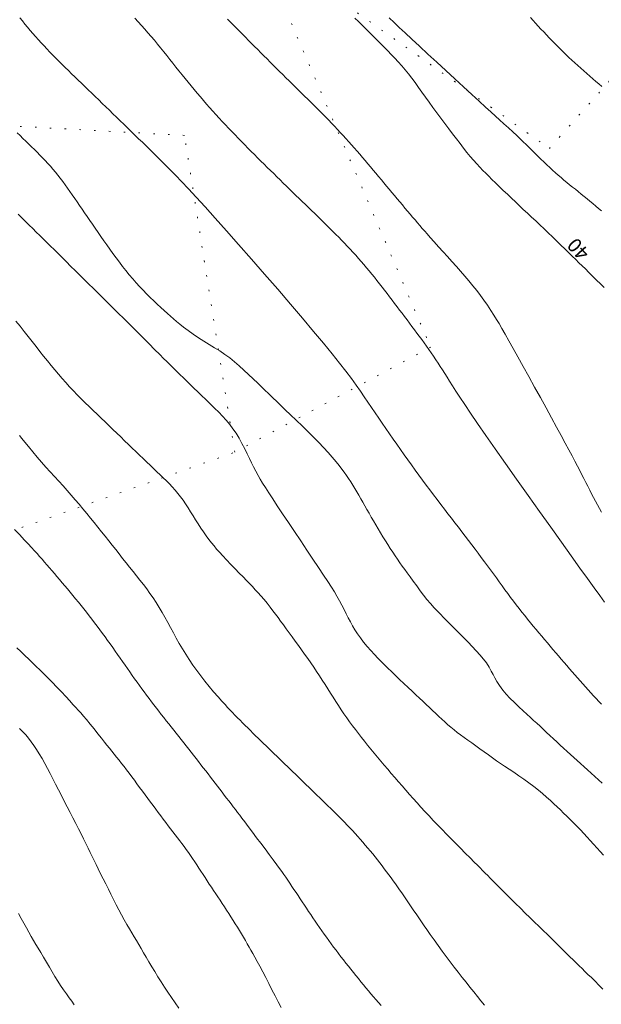
# Model space of a CAD drawing. Extents: x 281355 to 282605, y 1913871 to 1914681.
# Drawn here: x 282217 to 282259, y 1914179 to 1914248 of the extents above; entities that cross this region are included whole.
import ezdxf

# ---------------------------------------------------------------- set-up
doc = ezdxf.new("R2010")
doc.units = 0
doc.header["$MEASUREMENT"] = 0
doc.linetypes.add('DOT2', pattern=[3.175, 0, -3.175])
for name, color, linetype in [('1TODAS1K', 7, 'Continuous'), ('CERCA', 1, 'Continuous'), ('CURVA INTERMEDIA', 17, 'Continuous'), ('CURVA MAESTRA', 17, 'Continuous')]:
    doc.layers.add(name, color=color, linetype=linetype)
doc.styles.add('WMF-Times New Roman0', font='TIMES.TTF')

msp = doc.modelspace()

# ---------------------------------------------------------------- linework, layer by layer
at = {"layer": 'CERCA', "color": 1, "linetype": 'DOT2', "lineweight": 20, "ltscale": 0.3, "elevation": 100.004}
for points in [[(282237.979, 1914251.389), (282255.054, 1914239.341), (282282.205, 1914269.801)], [(282236.319, 1914249.176), (282246.62, 1914225.219), (282232.714, 1914217.758)], [(282232.714, 1914217.758), (282229.13, 1914240.266), (282195.094, 1914242.121)], [(282196.748, 1914205.066), (282232.714, 1914217.758)]]:
    msp.add_lwpolyline(points, dxfattribs=at)
at = {"layer": 'CURVA INTERMEDIA', "color": 17, "linetype": 'Continuous', "lineweight": 9}
for points, elevation in [([(282258.745, 1914199.856), (282258.559, 1914200.058), (282258.373, 1914200.261), (282258.187, 1914200.466), (282258.001, 1914200.673), (282257.814, 1914200.881), (282257.627, 1914201.091), (282257.439, 1914201.302), (282257.251, 1914201.515), (282257.061, 1914201.73), (282256.871, 1914201.947), (282256.68, 1914202.166), (282256.487, 1914202.387), (282256.293, 1914202.61), (282256.098, 1914202.835), (282255.902, 1914203.061), (282255.705, 1914203.289), (282255.507, 1914203.519), (282255.308, 1914203.75), (282255.109, 1914203.982), (282254.908, 1914204.216), (282254.707, 1914204.451), (282254.506, 1914204.688), (282254.305, 1914204.927), (282254.103, 1914205.167), (282253.902, 1914205.41), (282253.701, 1914205.655), (282253.501, 1914205.903), (282253.3, 1914206.153), (282253.101, 1914206.407), (282252.901, 1914206.664), (282252.701, 1914206.924), (282252.502, 1914207.187), (282252.302, 1914207.453), (282252.101, 1914207.722), (282251.9, 1914207.995), (282251.698, 1914208.27), (282251.494, 1914208.549), (282251.288, 1914208.83), (282251.079, 1914209.115), (282250.868, 1914209.403), (282250.655, 1914209.693), (282250.439, 1914209.986), (282250.22, 1914210.282), (282249.998, 1914210.581), (282249.772, 1914210.881), (282249.543, 1914211.185), (282249.31, 1914211.492), (282249.074, 1914211.801), (282248.835, 1914212.114), (282248.593, 1914212.429), (282248.348, 1914212.748), (282248.099, 1914213.07), (282247.849, 1914213.396), (282247.596, 1914213.726), (282247.341, 1914214.059), (282247.084, 1914214.396), (282246.826, 1914214.736), (282246.566, 1914215.08), (282246.306, 1914215.428), (282246.045, 1914215.78), (282245.783, 1914216.135), (282245.521, 1914216.493), (282245.259, 1914216.855), (282244.997, 1914217.22), (282244.736, 1914217.587), (282244.475, 1914217.956), (282244.216, 1914218.327), (282243.957, 1914218.7), (282243.699, 1914219.073), (282243.442, 1914219.446), (282243.187, 1914219.818), (282242.934, 1914220.191), (282242.681, 1914220.563), (282242.428, 1914220.936), (282242.171, 1914221.314), (282241.907, 1914221.699), (282241.629, 1914222.099), (282241.327, 1914222.524), (282240.988, 1914222.989), (282240.597, 1914223.507), (282240.144, 1914224.092), (282239.616, 1914224.756), (282239.006, 1914225.506), (282238.309, 1914226.347), (282237.525, 1914227.278), (282236.67, 1914228.281), (282235.764, 1914229.334), (282234.83, 1914230.409), (282233.895, 1914231.479), (282232.982, 1914232.515), (282232.115, 1914233.492), (282231.315, 1914234.386), (282230.598, 1914235.179), (282229.965, 1914235.872), (282229.413, 1914236.47), (282228.932, 1914236.981), (282228.514, 1914237.418), (282228.147, 1914237.795), (282227.818, 1914238.128), (282227.516, 1914238.43), (282227.229, 1914238.714), (282226.952, 1914238.986), (282226.681, 1914239.251), (282226.414, 1914239.512), (282226.148, 1914239.772), (282225.883, 1914240.03), (282225.62, 1914240.288), (282225.356, 1914240.544), (282225.094, 1914240.799), (282224.833, 1914241.053), (282224.573, 1914241.305), (282224.314, 1914241.556), (282224.057, 1914241.805), (282223.801, 1914242.052), (282223.547, 1914242.297), (282223.295, 1914242.541), (282223.045, 1914242.783), (282222.797, 1914243.023), (282222.552, 1914243.261), (282222.308, 1914243.497), (282222.067, 1914243.731), (282221.827, 1914243.963), (282221.59, 1914244.192), (282221.356, 1914244.42), (282221.123, 1914244.645), (282220.894, 1914244.869), (282220.666, 1914245.091), (282220.442, 1914245.311), (282220.22, 1914245.531), (282220.002, 1914245.75), (282219.787, 1914245.967), (282219.574, 1914246.185), (282219.366, 1914246.403), (282219.161, 1914246.621), (282218.959, 1914246.84), (282218.76, 1914247.059), (282218.564, 1914247.278), (282218.371, 1914247.499), (282218.18, 1914247.72), (282217.993, 1914247.943), (282217.807, 1914248.166), (282217.624, 1914248.391), (282217.443, 1914248.617)], 37.006), ([(282225.62, 1914248.584), (282225.854, 1914248.33), (282226.087, 1914248.072), (282226.317, 1914247.812), (282226.546, 1914247.549), (282226.772, 1914247.284), (282226.997, 1914247.017), (282227.22, 1914246.748), (282227.441, 1914246.477), (282227.661, 1914246.205), (282227.879, 1914245.933), (282228.097, 1914245.66), (282228.314, 1914245.387), (282228.53, 1914245.116), (282228.746, 1914244.845), (282228.961, 1914244.576), (282229.177, 1914244.308), (282229.393, 1914244.042), (282229.609, 1914243.779), (282229.827, 1914243.517), (282230.044, 1914243.257), (282230.263, 1914243), (282230.483, 1914242.746), (282230.703, 1914242.493), (282230.925, 1914242.242), (282231.147, 1914241.993), (282231.371, 1914241.746), (282231.595, 1914241.5), (282231.821, 1914241.256), (282232.047, 1914241.013), (282232.274, 1914240.772), (282232.502, 1914240.532), (282232.73, 1914240.293), (282232.959, 1914240.056), (282233.188, 1914239.821), (282233.417, 1914239.587), (282233.646, 1914239.355), (282233.874, 1914239.125), (282234.103, 1914238.896), (282234.332, 1914238.669), (282234.561, 1914238.443), (282234.789, 1914238.218), (282235.017, 1914237.994), (282235.244, 1914237.77), (282235.472, 1914237.547), (282235.699, 1914237.324), (282235.927, 1914237.101), (282236.153, 1914236.879), (282236.38, 1914236.658), (282236.605, 1914236.437), (282236.83, 1914236.217), (282237.055, 1914235.997), (282237.279, 1914235.779), (282237.501, 1914235.562), (282237.723, 1914235.347), (282237.945, 1914235.132), (282238.165, 1914234.919), (282238.384, 1914234.707), (282238.602, 1914234.495), (282238.819, 1914234.285), (282239.034, 1914234.075), (282239.248, 1914233.865), (282239.46, 1914233.656), (282239.671, 1914233.446), (282239.881, 1914233.237), (282240.089, 1914233.027), (282240.295, 1914232.817), (282240.5, 1914232.605), (282240.703, 1914232.393), (282240.904, 1914232.179), (282241.104, 1914231.964), (282241.301, 1914231.748), (282241.497, 1914231.53), (282241.691, 1914231.31), (282241.882, 1914231.089), (282242.072, 1914230.866), (282242.259, 1914230.641), (282242.444, 1914230.415), (282242.628, 1914230.187), (282242.81, 1914229.957), (282242.991, 1914229.726), (282243.171, 1914229.495), (282243.349, 1914229.263), (282243.527, 1914229.03), (282243.704, 1914228.797), (282243.881, 1914228.563), (282244.058, 1914228.329), (282244.235, 1914228.096), (282244.412, 1914227.862), (282244.588, 1914227.629), (282244.765, 1914227.395), (282244.941, 1914227.162), (282245.117, 1914226.928), (282245.292, 1914226.695), (282245.468, 1914226.461), (282245.642, 1914226.227), (282245.815, 1914225.993), (282245.988, 1914225.758), (282246.159, 1914225.523), (282246.329, 1914225.286), (282246.497, 1914225.049), (282246.663, 1914224.811), (282246.827, 1914224.573), (282246.99, 1914224.333), (282247.149, 1914224.093), (282247.307, 1914223.851), (282247.464, 1914223.605), (282247.625, 1914223.351), (282247.791, 1914223.085), (282247.969, 1914222.799), (282248.171, 1914222.478), (282248.408, 1914222.106), (282248.693, 1914221.668), (282249.039, 1914221.145), (282249.456, 1914220.525), (282249.953, 1914219.797), (282250.535, 1914218.955), (282251.201, 1914218.001), (282251.936, 1914216.954), (282252.723, 1914215.842), (282253.537, 1914214.695), (282254.356, 1914213.546), (282255.155, 1914212.427), (282255.913, 1914211.369), (282256.608, 1914210.398), (282257.227, 1914209.537), (282257.768, 1914208.785), (282258.234, 1914208.138), (282258.632, 1914207.587), (282258.973, 1914207.118)], 38.006), ([(282235.223, 1914245.471), (282235, 1914245.694), (282234.779, 1914245.915), (282234.558, 1914246.136), (282234.339, 1914246.356), (282234.12, 1914246.576), (282233.902, 1914246.795), (282233.686, 1914247.014), (282233.471, 1914247.231), (282233.257, 1914247.449), (282233.044, 1914247.665), (282232.832, 1914247.88), (282232.621, 1914248.095), (282232.41, 1914248.308), (282232.201, 1914248.52)], 39.006), ([(282243.684, 1914248.611), (282244.028, 1914248.277), (282244.387, 1914247.936), (282244.802, 1914247.545), (282245.282, 1914247.097), (282245.826, 1914246.591), (282246.421, 1914246.04), (282247.052, 1914245.458), (282247.699, 1914244.863), (282248.343, 1914244.271), (282248.964, 1914243.702), (282249.543, 1914243.171), (282250.064, 1914242.694), (282250.516, 1914242.281), (282250.898, 1914241.934), (282251.22, 1914241.642), (282251.518, 1914241.371), (282251.828, 1914241.09), (282252.143, 1914240.802), (282252.451, 1914240.518), (282252.732, 1914240.255), (282252.977, 1914240.023), (282253.195, 1914239.813), (282253.402, 1914239.611), (282253.606, 1914239.41), (282253.813, 1914239.206), (282254.023, 1914238.998), (282254.235, 1914238.79), (282254.448, 1914238.583), (282254.66, 1914238.379), (282254.87, 1914238.18), (282255.078, 1914237.985), (282255.283, 1914237.797), (282255.485, 1914237.614), (282255.685, 1914237.437), (282255.884, 1914237.265), (282256.084, 1914237.096), (282256.285, 1914236.929), (282256.488, 1914236.763), (282256.693, 1914236.598), (282256.899, 1914236.434), (282257.106, 1914236.268), (282257.313, 1914236.101), (282257.519, 1914235.932), (282257.726, 1914235.761), (282257.931, 1914235.589), (282258.137, 1914235.416), (282258.342, 1914235.244), (282258.548, 1914235.075), (282258.754, 1914234.908)], 41.007), ([(282258.787, 1914243.731), (282258.571, 1914243.916), (282258.355, 1914244.102), (282258.14, 1914244.287), (282257.924, 1914244.473), (282257.71, 1914244.659), (282257.496, 1914244.846), (282257.284, 1914245.034), (282257.072, 1914245.223), (282256.862, 1914245.414), (282256.653, 1914245.606), (282256.445, 1914245.8), (282256.239, 1914245.995), (282256.035, 1914246.193), (282255.833, 1914246.392), (282255.632, 1914246.593), (282255.432, 1914246.795), (282255.234, 1914246.998), (282255.037, 1914247.202), (282254.842, 1914247.407), (282254.649, 1914247.612), (282254.457, 1914247.817), (282254.266, 1914248.023), (282254.077, 1914248.228), (282253.89, 1914248.433), (282253.705, 1914248.636)], 42.007), ([(282258.754, 1914213.5), (282258.61, 1914213.761), (282258.468, 1914214.022), (282258.328, 1914214.284), (282258.189, 1914214.547), (282258.052, 1914214.81), (282257.915, 1914215.075), (282257.779, 1914215.341), (282257.641, 1914215.61), (282257.502, 1914215.884), (282257.358, 1914216.166), (282257.207, 1914216.46), (282257.045, 1914216.774), (282256.866, 1914217.117), (282256.666, 1914217.497), (282256.44, 1914217.924), (282256.183, 1914218.404), (282255.893, 1914218.942), (282255.567, 1914219.541), (282255.208, 1914220.199), (282254.821, 1914220.905), (282254.416, 1914221.643), (282254.003, 1914222.392), (282253.592, 1914223.135), (282253.194, 1914223.852), (282252.819, 1914224.525), (282252.476, 1914225.137), (282252.171, 1914225.679), (282251.904, 1914226.149), (282251.674, 1914226.552), (282251.475, 1914226.894), (282251.299, 1914227.192), (282251.114, 1914227.492), (282250.894, 1914227.835), (282250.653, 1914228.199), (282250.409, 1914228.552), (282250.158, 1914228.896), (282249.897, 1914229.239), (282249.625, 1914229.582), (282249.342, 1914229.925), (282249.051, 1914230.268), (282248.751, 1914230.612), (282248.445, 1914230.956), (282248.133, 1914231.302), (282247.818, 1914231.651), (282247.5, 1914232.002), (282247.179, 1914232.357), (282246.862, 1914232.711), (282246.584, 1914233.024), (282246.371, 1914233.264), (282246.197, 1914233.463), (282246.028, 1914233.658), (282245.857, 1914233.855), (282245.685, 1914234.056), (282245.511, 1914234.26), (282245.335, 1914234.467), (282245.158, 1914234.678), (282244.979, 1914234.89), (282244.798, 1914235.106), (282244.615, 1914235.323), (282244.431, 1914235.543), (282244.246, 1914235.765), (282244.06, 1914235.988), (282243.873, 1914236.213), (282243.685, 1914236.438), (282243.496, 1914236.665), (282243.307, 1914236.891), (282243.118, 1914237.118), (282242.928, 1914237.345), (282242.738, 1914237.572), (282242.548, 1914237.799), (282242.357, 1914238.025), (282242.165, 1914238.252), (282241.973, 1914238.477), (282241.78, 1914238.703), (282241.586, 1914238.927), (282241.391, 1914239.151), (282241.196, 1914239.374), (282240.999, 1914239.596), (282240.801, 1914239.817), (282240.602, 1914240.037), (282240.402, 1914240.257), (282240.201, 1914240.475), (282239.999, 1914240.693), (282239.795, 1914240.91), (282239.59, 1914241.125), (282239.383, 1914241.341), (282239.175, 1914241.555), (282238.965, 1914241.77), (282238.753, 1914241.983), (282238.54, 1914242.197), (282238.325, 1914242.411), (282238.109, 1914242.624), (282237.891, 1914242.839), (282237.672, 1914243.054), (282237.452, 1914243.269), (282237.231, 1914243.486), (282237.008, 1914243.703), (282236.786, 1914243.921), (282236.562, 1914244.141), (282236.339, 1914244.361), (282236.115, 1914244.583), (282235.891, 1914244.804), (282235.668, 1914245.027), (282235.445, 1914245.249), (282235.223, 1914245.471)], 39.006), ([(282217.249, 1914240.454), (282217.458, 1914240.252), (282217.665, 1914240.05), (282217.872, 1914239.848), (282218.076, 1914239.648), (282218.278, 1914239.45), (282218.478, 1914239.255), (282218.675, 1914239.062), (282218.869, 1914238.87), (282219.06, 1914238.676), (282219.247, 1914238.48), (282219.431, 1914238.28), (282219.613, 1914238.076), (282219.793, 1914237.868), (282219.97, 1914237.655), (282220.146, 1914237.438), (282220.319, 1914237.215), (282220.491, 1914236.987), (282220.661, 1914236.754), (282220.831, 1914236.517), (282221, 1914236.277), (282221.169, 1914236.033), (282221.339, 1914235.787), (282221.511, 1914235.538), (282221.686, 1914235.285), (282221.863, 1914235.028), (282222.042, 1914234.766), (282222.225, 1914234.498), (282222.411, 1914234.226), (282222.602, 1914233.948), (282222.798, 1914233.665), (282222.998, 1914233.377), (282223.202, 1914233.083), (282223.411, 1914232.785), (282223.623, 1914232.484), (282223.839, 1914232.18), (282224.06, 1914231.875), (282224.284, 1914231.569), (282224.512, 1914231.265), (282224.743, 1914230.963), (282224.979, 1914230.665), (282225.218, 1914230.372), (282225.459, 1914230.083), (282225.703, 1914229.801), (282225.949, 1914229.526), (282226.198, 1914229.26), (282226.449, 1914229.001), (282226.701, 1914228.751), (282226.952, 1914228.509), (282227.201, 1914228.275), (282227.447, 1914228.047), (282227.687, 1914227.828), (282227.92, 1914227.618), (282228.145, 1914227.418), (282228.363, 1914227.227), (282228.58, 1914227.04), (282228.809, 1914226.849), (282229.074, 1914226.639), (282229.39, 1914226.4), (282229.746, 1914226.146), (282230.121, 1914225.894), (282230.505, 1914225.65), (282230.89, 1914225.415), (282231.272, 1914225.185), (282231.644, 1914224.953), (282232.006, 1914224.713), (282232.357, 1914224.46), (282232.698, 1914224.19)], 36.006), ([(282258.851, 1914179.617), (282258.57, 1914179.905), (282258.295, 1914180.183), (282258.035, 1914180.441), (282257.795, 1914180.676), (282257.578, 1914180.888), (282257.372, 1914181.088), (282257.168, 1914181.286), (282256.958, 1914181.491), (282256.737, 1914181.706), (282256.506, 1914181.932), (282256.264, 1914182.169), (282256.013, 1914182.417), (282255.751, 1914182.674), (282255.48, 1914182.941), (282255.2, 1914183.216), (282254.91, 1914183.499), (282254.611, 1914183.789), (282254.303, 1914184.088), (282253.987, 1914184.394), (282253.663, 1914184.709), (282253.331, 1914185.033), (282252.993, 1914185.367), (282252.655, 1914185.701), (282252.357, 1914185.998), (282252.128, 1914186.226), (282251.942, 1914186.412), (282251.762, 1914186.593), (282251.581, 1914186.775), (282251.399, 1914186.957), (282251.218, 1914187.14), (282251.036, 1914187.323), (282250.854, 1914187.506), (282250.673, 1914187.689), (282250.491, 1914187.872), (282250.311, 1914188.053), (282250.131, 1914188.234), (282249.945, 1914188.422), (282249.717, 1914188.651), (282249.419, 1914188.952), (282249.08, 1914189.294), (282248.74, 1914189.638), (282248.404, 1914189.977), (282248.073, 1914190.311), (282247.748, 1914190.642), (282247.428, 1914190.968), (282247.115, 1914191.29), (282246.808, 1914191.609), (282246.509, 1914191.924), (282246.218, 1914192.236), (282245.933, 1914192.545), (282245.654, 1914192.851), (282245.381, 1914193.155), (282245.113, 1914193.457), (282244.849, 1914193.759), (282244.59, 1914194.059), (282244.333, 1914194.358), (282244.078, 1914194.656), (282243.826, 1914194.952), (282243.576, 1914195.246), (282243.328, 1914195.537), (282243.083, 1914195.825), (282242.841, 1914196.11), (282242.604, 1914196.393), (282242.371, 1914196.674), (282242.143, 1914196.953), (282241.92, 1914197.231), (282241.701, 1914197.508), (282241.486, 1914197.784), (282241.274, 1914198.06), (282241.065, 1914198.337), (282240.86, 1914198.616), (282240.657, 1914198.897), (282240.459, 1914199.181), (282240.263, 1914199.468), (282240.07, 1914199.76), (282239.88, 1914200.054), (282239.692, 1914200.352), (282239.503, 1914200.653), (282239.314, 1914200.955), (282239.122, 1914201.26), (282238.927, 1914201.566), (282238.728, 1914201.873), (282238.524, 1914202.181), (282238.316, 1914202.49), (282238.104, 1914202.799), (282237.888, 1914203.109), (282237.669, 1914203.419), (282237.449, 1914203.729), (282237.227, 1914204.037), (282237.006, 1914204.342), (282236.788, 1914204.641), (282236.574, 1914204.935), (282236.365, 1914205.22), (282236.162, 1914205.496), (282235.968, 1914205.761), (282235.782, 1914206.014), (282235.602, 1914206.258), (282235.417, 1914206.505), (282235.218, 1914206.766), (282235.006, 1914207.036), (282234.787, 1914207.303), (282234.571, 1914207.555), (282234.365, 1914207.783), (282234.164, 1914207.998), (282233.962, 1914208.213), (282233.754, 1914208.432), (282233.535, 1914208.659), (282233.297, 1914208.905), (282233.031, 1914209.177), (282232.739, 1914209.477), (282232.429, 1914209.797), (282232.126, 1914210.113), (282231.857, 1914210.4), (282231.623, 1914210.654), (282231.421, 1914210.882), (282231.234, 1914211.102), (282231.049, 1914211.33), (282230.862, 1914211.573), (282230.673, 1914211.829), (282230.484, 1914212.098), (282230.295, 1914212.378), (282230.109, 1914212.666), (282229.925, 1914212.957), (282229.744, 1914213.249), (282229.566, 1914213.536), (282229.389, 1914213.818), (282229.212, 1914214.089), (282229.033, 1914214.35), (282228.85, 1914214.6), (282228.663, 1914214.84), (282228.469, 1914215.069), (282228.269, 1914215.292), (282228.062, 1914215.51), (282227.85, 1914215.725), (282227.632, 1914215.94), (282227.408, 1914216.157), (282227.178, 1914216.377), (282226.942, 1914216.602), (282226.702, 1914216.831), (282226.456, 1914217.066), (282226.205, 1914217.306), (282225.949, 1914217.552), (282225.689, 1914217.804), (282225.426, 1914218.059), (282225.158, 1914218.319), (282224.888, 1914218.582), (282224.615, 1914218.846), (282224.338, 1914219.112), (282224.059, 1914219.379), (282223.778, 1914219.646), (282223.495, 1914219.914), (282223.211, 1914220.183), (282222.927, 1914220.453), (282222.642, 1914220.727), (282222.359, 1914221.002), (282222.077, 1914221.28), (282221.797, 1914221.559), (282221.52, 1914221.842), (282221.246, 1914222.127), (282220.975, 1914222.415), (282220.707, 1914222.707), (282220.443, 1914223.003), (282220.181, 1914223.304), (282219.92, 1914223.612), (282219.659, 1914223.929), (282219.398, 1914224.253), (282219.134, 1914224.585), (282218.867, 1914224.924), (282218.597, 1914225.269), (282218.321, 1914225.62), (282218.041, 1914225.976), (282217.754, 1914226.337), (282217.463, 1914226.705), (282217.167, 1914227.078)], 34.006), ([(282232.698, 1914224.19), (282233.032, 1914223.903), (282233.363, 1914223.6), (282233.694, 1914223.286), (282234.022, 1914222.969), (282234.341, 1914222.662), (282234.63, 1914222.384), (282234.871, 1914222.152), (282235.079, 1914221.952), (282235.271, 1914221.766), (282235.457, 1914221.585), (282235.643, 1914221.405), (282235.829, 1914221.224), (282236.017, 1914221.043), (282236.204, 1914220.863), (282236.393, 1914220.683), (282236.581, 1914220.505), (282236.769, 1914220.327), (282236.963, 1914220.143), (282237.172, 1914219.944), (282237.414, 1914219.712), (282237.702, 1914219.432), (282238.021, 1914219.118), (282238.351, 1914218.787), (282238.683, 1914218.446), (282239.012, 1914218.099), (282239.332, 1914217.749), (282239.636, 1914217.402), (282239.906, 1914217.083), (282240.127, 1914216.809), (282240.313, 1914216.569), (282240.482, 1914216.342), (282240.641, 1914216.119), (282240.795, 1914215.893), (282240.946, 1914215.664), (282241.093, 1914215.43), (282241.238, 1914215.193), (282241.379, 1914214.952), (282241.52, 1914214.708), (282241.662, 1914214.459), (282241.804, 1914214.206), (282241.949, 1914213.949), (282242.098, 1914213.688), (282242.249, 1914213.423), (282242.404, 1914213.154), (282242.564, 1914212.881), (282242.726, 1914212.604), (282242.892, 1914212.323), (282243.061, 1914212.04), (282243.232, 1914211.757), (282243.405, 1914211.477), (282243.579, 1914211.201), (282243.753, 1914210.93), (282243.926, 1914210.666), (282244.099, 1914210.408), (282244.27, 1914210.158), (282244.438, 1914209.915), (282244.606, 1914209.679), (282244.776, 1914209.443), (282244.955, 1914209.197), (282245.155, 1914208.922), (282245.385, 1914208.604), (282245.631, 1914208.263), (282245.874, 1914207.926), (282246.115, 1914207.602), (282246.355, 1914207.297), (282246.603, 1914207.006), (282246.873, 1914206.712), (282247.204, 1914206.371), (282247.654, 1914205.914), (282248.336, 1914205.227), (282249.28, 1914204.268), (282250.14, 1914203.358), (282250.595, 1914202.8), (282250.783, 1914202.483), (282250.92, 1914202.222), (282251.05, 1914201.978), (282251.179, 1914201.742), (282251.33, 1914201.484), (282251.518, 1914201.184), (282251.739, 1914200.871), (282251.982, 1914200.576), (282252.256, 1914200.287), (282252.565, 1914199.985), (282252.883, 1914199.684), (282253.185, 1914199.402), (282253.458, 1914199.148), (282253.701, 1914198.924), (282253.929, 1914198.715), (282254.157, 1914198.507), (282254.387, 1914198.296), (282254.621, 1914198.081), (282254.858, 1914197.862), (282255.097, 1914197.639), (282255.338, 1914197.414), (282255.581, 1914197.188), (282255.824, 1914196.962), (282256.067, 1914196.737), (282256.31, 1914196.514), (282256.55, 1914196.294), (282256.79, 1914196.077), (282257.03, 1914195.859), (282257.271, 1914195.641), (282257.516, 1914195.418), (282257.765, 1914195.192), (282258.019, 1914194.962), (282258.279, 1914194.729), (282258.544, 1914194.494), (282258.812, 1914194.261)], 36.006), ([(282217.424, 1914218.939), (282217.586, 1914218.733), (282217.788, 1914218.482), (282218.055, 1914218.156), (282218.361, 1914217.788), (282218.675, 1914217.42), (282218.989, 1914217.061), (282219.3, 1914216.71), (282219.609, 1914216.366), (282219.914, 1914216.028), (282220.215, 1914215.694), (282220.511, 1914215.364), (282220.803, 1914215.037), (282221.09, 1914214.712), (282221.374, 1914214.387), (282221.653, 1914214.063), (282221.928, 1914213.738), (282222.2, 1914213.413), (282222.469, 1914213.088), (282222.733, 1914212.764), (282222.995, 1914212.44), (282223.252, 1914212.118), (282223.506, 1914211.797), (282223.757, 1914211.479), (282224.004, 1914211.162), (282224.25, 1914210.847), (282224.494, 1914210.534), (282224.739, 1914210.223), (282224.985, 1914209.913), (282225.233, 1914209.605), (282225.481, 1914209.298), (282225.729, 1914208.991), (282225.975, 1914208.682), (282226.217, 1914208.371), (282226.455, 1914208.056), (282226.686, 1914207.736), (282226.911, 1914207.41), (282227.128, 1914207.076), (282227.338, 1914206.736), (282227.543, 1914206.389), (282227.745, 1914206.035), (282227.944, 1914205.673), (282228.144, 1914205.307), (282228.347, 1914204.934), (282228.555, 1914204.558), (282228.771, 1914204.179), (282228.995, 1914203.797), (282229.231, 1914203.413), (282229.479, 1914203.029), (282229.739, 1914202.644), (282230.011, 1914202.26), (282230.295, 1914201.878), (282230.589, 1914201.499), (282230.892, 1914201.123), (282231.204, 1914200.75), (282231.519, 1914200.386), (282231.8, 1914200.071), (282232.016, 1914199.833), (282232.194, 1914199.641), (282232.368, 1914199.458), (282232.544, 1914199.274), (282232.722, 1914199.091), (282232.901, 1914198.907), (282233.082, 1914198.724), (282233.264, 1914198.54), (282233.447, 1914198.358), (282233.631, 1914198.175), (282233.816, 1914197.992), (282234.002, 1914197.81), (282234.188, 1914197.627), (282234.375, 1914197.444), (282234.563, 1914197.262), (282234.75, 1914197.079), (282234.938, 1914196.896), (282235.126, 1914196.713), (282235.314, 1914196.53), (282235.502, 1914196.347), (282235.691, 1914196.164), (282235.88, 1914195.981), (282236.07, 1914195.798), (282236.259, 1914195.614), (282236.449, 1914195.432), (282236.638, 1914195.249), (282236.828, 1914195.066), (282237.018, 1914194.883), (282237.209, 1914194.699), (282237.399, 1914194.516), (282237.59, 1914194.332), (282237.781, 1914194.148), (282237.973, 1914193.963), (282238.164, 1914193.778), (282238.356, 1914193.591), (282238.548, 1914193.405), (282238.742, 1914193.217), (282238.935, 1914193.028), (282239.13, 1914192.839), (282239.325, 1914192.648), (282239.521, 1914192.457), (282239.716, 1914192.265), (282239.912, 1914192.072), (282240.107, 1914191.877), (282240.302, 1914191.681), (282240.496, 1914191.483), (282240.689, 1914191.284), (282240.88, 1914191.084), (282241.069, 1914190.883), (282241.255, 1914190.68), (282241.44, 1914190.476), (282241.623, 1914190.27), (282241.803, 1914190.064), (282241.981, 1914189.856), (282242.157, 1914189.648), (282242.331, 1914189.44), (282242.503, 1914189.23), (282242.672, 1914189.02), (282242.84, 1914188.808), (282243.006, 1914188.597), (282243.169, 1914188.385), (282243.331, 1914188.173), (282243.49, 1914187.96), (282243.648, 1914187.748), (282243.805, 1914187.535), (282243.96, 1914187.322), (282244.113, 1914187.108), (282244.265, 1914186.895), (282244.415, 1914186.68), (282244.564, 1914186.466), (282244.712, 1914186.252), (282244.859, 1914186.038), (282245.005, 1914185.824), (282245.151, 1914185.609), (282245.295, 1914185.396), (282245.438, 1914185.183), (282245.581, 1914184.97), (282245.724, 1914184.759), (282245.865, 1914184.549), (282246.007, 1914184.34), (282246.155, 1914184.124), (282246.338, 1914183.86), (282246.581, 1914183.513), (282246.859, 1914183.12), (282247.145, 1914182.723), (282247.432, 1914182.333), (282247.719, 1914181.947), (282248.007, 1914181.567), (282248.294, 1914181.193), (282248.578, 1914180.825), (282248.858, 1914180.464), (282249.135, 1914180.112), (282249.408, 1914179.768), (282249.676, 1914179.433), (282249.939, 1914179.108), (282250.196, 1914178.793), (282250.448, 1914178.49)], 33.006), ([(282243.095, 1914178.461), (282242.915, 1914178.67), (282242.736, 1914178.88), (282242.556, 1914179.09), (282242.377, 1914179.302), (282242.198, 1914179.514), (282242.02, 1914179.727), (282241.841, 1914179.941), (282241.664, 1914180.156), (282241.486, 1914180.373), (282241.309, 1914180.591), (282241.131, 1914180.811), (282240.955, 1914181.033), (282240.778, 1914181.256), (282240.602, 1914181.48), (282240.426, 1914181.705), (282240.252, 1914181.931), (282240.077, 1914182.159), (282239.904, 1914182.387), (282239.732, 1914182.616), (282239.56, 1914182.846), (282239.39, 1914183.076), (282239.222, 1914183.307), (282239.055, 1914183.538), (282238.891, 1914183.768), (282238.729, 1914183.999), (282238.569, 1914184.229), (282238.411, 1914184.459), (282238.256, 1914184.689), (282238.102, 1914184.917), (282237.95, 1914185.145), (282237.799, 1914185.372), (282237.65, 1914185.599), (282237.502, 1914185.824), (282237.354, 1914186.048), (282237.207, 1914186.27), (282237.061, 1914186.491), (282236.915, 1914186.71), (282236.77, 1914186.927), (282236.624, 1914187.143), (282236.478, 1914187.356), (282236.333, 1914187.568), (282236.186, 1914187.777), (282236.04, 1914187.984), (282235.886, 1914188.198), (282235.696, 1914188.459), (282235.443, 1914188.803), (282235.154, 1914189.194), (282234.857, 1914189.591), (282234.561, 1914189.987), (282234.263, 1914190.382), (282233.965, 1914190.778), (282233.672, 1914191.166), (282233.415, 1914191.505), (282233.22, 1914191.763), (282233.061, 1914191.972), (282232.908, 1914192.173), (282232.754, 1914192.376), (282232.599, 1914192.58), (282232.442, 1914192.785), (282232.285, 1914192.991), (282232.126, 1914193.198), (282231.966, 1914193.407), (282231.805, 1914193.617), (282231.643, 1914193.829), (282231.479, 1914194.042), (282231.315, 1914194.256), (282231.149, 1914194.472), (282230.982, 1914194.689), (282230.814, 1914194.907), (282230.645, 1914195.126), (282230.475, 1914195.346), (282230.304, 1914195.567), (282230.132, 1914195.788), (282229.959, 1914196.01), (282229.785, 1914196.233), (282229.61, 1914196.456), (282229.435, 1914196.679), (282229.259, 1914196.903), (282229.083, 1914197.126), (282228.906, 1914197.35), (282228.729, 1914197.574), (282228.552, 1914197.797), (282228.375, 1914198.021), (282228.198, 1914198.245), (282228.021, 1914198.468), (282227.844, 1914198.692), (282227.667, 1914198.916), (282227.492, 1914199.14), (282227.316, 1914199.365), (282227.142, 1914199.59), (282226.967, 1914199.816), (282226.794, 1914200.043), (282226.621, 1914200.271), (282226.449, 1914200.5), (282226.278, 1914200.731), (282226.107, 1914200.963), (282225.936, 1914201.197), (282225.766, 1914201.433), (282225.596, 1914201.671), (282225.426, 1914201.911), (282225.255, 1914202.152), (282225.084, 1914202.396), (282224.913, 1914202.641), (282224.74, 1914202.888), (282224.566, 1914203.137), (282224.391, 1914203.386), (282224.215, 1914203.637), (282224.037, 1914203.888), (282223.858, 1914204.14), (282223.677, 1914204.393), (282223.494, 1914204.645), (282223.31, 1914204.897), (282223.124, 1914205.15), (282222.937, 1914205.401), (282222.749, 1914205.651), (282222.56, 1914205.9), (282222.369, 1914206.147), (282222.178, 1914206.393), (282221.986, 1914206.636), (282221.793, 1914206.878), (282221.6, 1914207.117), (282221.407, 1914207.354), (282221.214, 1914207.588), (282221.022, 1914207.819), (282220.83, 1914208.047), (282220.639, 1914208.273), (282220.45, 1914208.495), (282220.263, 1914208.714), (282220.079, 1914208.931), (282219.896, 1914209.143), (282219.716, 1914209.353), (282219.539, 1914209.558), (282219.364, 1914209.761), (282219.192, 1914209.96), (282219.02, 1914210.158), (282218.846, 1914210.356), (282218.666, 1914210.558), (282218.477, 1914210.768), (282218.27, 1914210.996), (282218.035, 1914211.251), (282217.76, 1914211.544), (282217.438, 1914211.885), (282217.058, 1914212.283)], 32.006), ([(282217.232, 1914203.876), (282217.517, 1914203.599), (282217.8, 1914203.324), (282218.073, 1914203.058), (282218.336, 1914202.803), (282218.596, 1914202.552), (282218.862, 1914202.295), (282219.139, 1914202.025), (282219.434, 1914201.733), (282219.745, 1914201.418), (282220.069, 1914201.084), (282220.395, 1914200.741), (282220.708, 1914200.407), (282220.987, 1914200.105), (282221.218, 1914199.854), (282221.414, 1914199.64), (282221.594, 1914199.441), (282221.772, 1914199.242), (282221.961, 1914199.025), (282222.178, 1914198.768), (282222.434, 1914198.456), (282222.712, 1914198.111), (282222.989, 1914197.762), (282223.24, 1914197.443), (282223.45, 1914197.176), (282223.631, 1914196.948), (282223.802, 1914196.736), (282223.969, 1914196.529), (282224.139, 1914196.319), (282224.312, 1914196.104), (282224.488, 1914195.885), (282224.665, 1914195.662), (282224.844, 1914195.433), (282225.024, 1914195.199), (282225.206, 1914194.959), (282225.39, 1914194.715), (282225.576, 1914194.465), (282225.764, 1914194.212), (282225.954, 1914193.954), (282226.145, 1914193.695), (282226.337, 1914193.435), (282226.529, 1914193.175), (282226.72, 1914192.917), (282226.908, 1914192.663), (282227.095, 1914192.412), (282227.278, 1914192.166), (282227.458, 1914191.925), (282227.635, 1914191.69), (282227.809, 1914191.46), (282227.98, 1914191.235), (282228.148, 1914191.016), (282228.313, 1914190.8), (282228.477, 1914190.588), (282228.638, 1914190.379), (282228.797, 1914190.171), (282228.954, 1914189.962), (282229.109, 1914189.753), (282229.263, 1914189.542), (282229.415, 1914189.329), (282229.566, 1914189.113), (282229.716, 1914188.895), (282229.865, 1914188.674), (282230.012, 1914188.451), (282230.16, 1914188.226), (282230.307, 1914187.999), (282230.454, 1914187.772), (282230.602, 1914187.544), (282230.751, 1914187.315), (282230.9, 1914187.088), (282231.051, 1914186.86), (282231.202, 1914186.631), (282231.355, 1914186.402), (282231.508, 1914186.171), (282231.662, 1914185.939), (282231.818, 1914185.705), (282231.973, 1914185.469), (282232.127, 1914185.231), (282232.282, 1914184.992), (282232.436, 1914184.752), (282232.591, 1914184.512), (282232.744, 1914184.273), (282232.896, 1914184.034), (282233.044, 1914183.795), (282233.189, 1914183.558), (282233.329, 1914183.321), (282233.465, 1914183.085), (282233.598, 1914182.85), (282233.727, 1914182.617), (282233.856, 1914182.385), (282233.988, 1914182.147), (282234.129, 1914181.892), (282234.291, 1914181.599), (282234.482, 1914181.249), (282234.692, 1914180.858), (282234.908, 1914180.444), (282235.128, 1914180.018), (282235.349, 1914179.585), (282235.568, 1914179.153), (282235.784, 1914178.733), (282235.995, 1914178.332)], 31.006), ([(282221.299, 1914178.512), (282221.128, 1914178.762), (282220.948, 1914179.015), (282220.749, 1914179.287), (282220.541, 1914179.578), (282220.336, 1914179.883), (282220.135, 1914180.2), (282219.936, 1914180.526), (282219.739, 1914180.859), (282219.54, 1914181.197), (282219.336, 1914181.542), (282219.127, 1914181.894), (282218.925, 1914182.229), (282218.745, 1914182.528), (282218.579, 1914182.806), (282218.416, 1914183.081), (282218.252, 1914183.364), (282218.083, 1914183.661), (282217.908, 1914183.973), (282217.727, 1914184.301), (282217.54, 1914184.645), (282217.348, 1914185.002)], 29.005)]:
    msp.add_lwpolyline(points, dxfattribs=dict(at, elevation=elevation))
at = {"layer": 'CURVA MAESTRA', "color": 17, "linetype": 'Continuous', "lineweight": 13}
for points, elevation in [([(282241.239, 1914248.6), (282241.49, 1914248.348), (282241.747, 1914248.093), (282242.014, 1914247.831), (282242.291, 1914247.557), (282242.568, 1914247.281), (282242.837, 1914247.013), (282243.093, 1914246.757), (282243.336, 1914246.512), (282243.576, 1914246.267), (282243.819, 1914246.015), (282244.068, 1914245.753), (282244.321, 1914245.483), (282244.57, 1914245.209), (282244.811, 1914244.931), (282245.045, 1914244.643), (282245.277, 1914244.337), (282245.511, 1914244.012), (282245.751, 1914243.673), (282245.998, 1914243.326), (282246.25, 1914242.976), (282246.511, 1914242.62), (282246.781, 1914242.252), (282247.059, 1914241.875), (282247.343, 1914241.494), (282247.627, 1914241.114), (282247.908, 1914240.74), (282248.184, 1914240.375), (282248.45, 1914240.023), (282248.708, 1914239.684), (282248.957, 1914239.362), (282249.198, 1914239.055), (282249.434, 1914238.766), (282249.664, 1914238.494), (282249.89, 1914238.24), (282250.11, 1914238.004), (282250.324, 1914237.782), (282250.534, 1914237.571), (282250.745, 1914237.361), (282250.97, 1914237.141), (282251.219, 1914236.899), (282251.491, 1914236.637), (282251.78, 1914236.36), (282252.073, 1914236.08), (282252.361, 1914235.806), (282252.642, 1914235.537), (282252.922, 1914235.272), (282253.203, 1914235.007), (282253.49, 1914234.738), (282253.783, 1914234.465), (282254.08, 1914234.186), (282254.378, 1914233.905), (282254.676, 1914233.623), (282254.974, 1914233.338), (282255.271, 1914233.052), (282255.568, 1914232.765), (282255.861, 1914232.479), (282256.148, 1914232.2), (282256.424, 1914231.932), (282256.683, 1914231.679), (282256.925, 1914231.444), (282257.153, 1914231.222), (282257.375, 1914231.004), (282257.607, 1914230.776), (282257.859, 1914230.527), (282258.127, 1914230.26), (282258.404, 1914229.986), (282258.677, 1914229.716), (282258.937, 1914229.46)], 40.007), ([(282258.892, 1914189.148), (282258.668, 1914189.395), (282258.438, 1914189.648), (282258.197, 1914189.915), (282257.959, 1914190.179), (282257.736, 1914190.426), (282257.51, 1914190.673), (282257.263, 1914190.936), (282257.009, 1914191.2), (282256.764, 1914191.449), (282256.527, 1914191.683), (282256.294, 1914191.909), (282256.064, 1914192.131), (282255.834, 1914192.353), (282255.604, 1914192.576), (282255.369, 1914192.798), (282255.123, 1914193.026), (282254.858, 1914193.265), (282254.573, 1914193.511), (282254.269, 1914193.762), (282253.944, 1914194.017), (282253.6, 1914194.274), (282253.244, 1914194.531), (282252.885, 1914194.784), (282252.531, 1914195.026), (282252.192, 1914195.253), (282251.874, 1914195.463), (282251.581, 1914195.657), (282251.299, 1914195.849), (282251.014, 1914196.05), (282250.723, 1914196.261), (282250.425, 1914196.481), (282250.124, 1914196.703), (282249.827, 1914196.918), (282249.539, 1914197.122), (282249.261, 1914197.314), (282248.997, 1914197.498), (282248.747, 1914197.678), (282248.509, 1914197.858), (282248.281, 1914198.039), (282248.06, 1914198.222), (282247.845, 1914198.409), (282247.632, 1914198.6), (282247.419, 1914198.795), (282247.204, 1914198.997), (282246.985, 1914199.204), (282246.763, 1914199.416), (282246.537, 1914199.632), (282246.308, 1914199.85), (282246.075, 1914200.069), (282245.834, 1914200.294), (282245.58, 1914200.529), (282245.308, 1914200.783), (282245.013, 1914201.058), (282244.708, 1914201.344), (282244.406, 1914201.628), (282244.113, 1914201.907), (282243.834, 1914202.177), (282243.574, 1914202.433), (282243.334, 1914202.672), (282243.107, 1914202.904), (282242.88, 1914203.14), (282242.64, 1914203.394), (282242.382, 1914203.674), (282242.117, 1914203.972), (282241.861, 1914204.276), (282241.627, 1914204.575), (282241.423, 1914204.862), (282241.243, 1914205.143), (282241.077, 1914205.425), (282240.92, 1914205.711), (282240.766, 1914206.001), (282240.618, 1914206.294), (282240.472, 1914206.588), (282240.319, 1914206.891), (282240.149, 1914207.209), (282239.968, 1914207.529), (282239.782, 1914207.84), (282239.571, 1914208.175), (282239.316, 1914208.573), (282239.01, 1914209.04), (282238.655, 1914209.578), (282238.259, 1914210.172), (282237.833, 1914210.809), (282237.391, 1914211.468), (282236.946, 1914212.131), (282236.513, 1914212.778), (282236.104, 1914213.391), (282235.73, 1914213.952), (282235.403, 1914214.451), (282235.121, 1914214.885), (282234.884, 1914215.257), (282234.687, 1914215.573), (282234.523, 1914215.846), (282234.368, 1914216.116), (282234.205, 1914216.416), (282234.045, 1914216.725), (282233.9, 1914217.017), (282233.756, 1914217.313), (282233.596, 1914217.64), (282233.417, 1914217.997), (282233.22, 1914218.376), (282233.012, 1914218.752), (282232.801, 1914219.103), (282232.582, 1914219.43), (282232.352, 1914219.738), (282232.107, 1914220.033), (282231.846, 1914220.322), (282231.568, 1914220.61), (282231.274, 1914220.901), (282230.966, 1914221.199), (282230.649, 1914221.503), (282230.342, 1914221.797), (282230.064, 1914222.063), (282229.82, 1914222.296), (282229.609, 1914222.499), (282229.416, 1914222.685), (282229.224, 1914222.87), (282229.032, 1914223.058), (282228.84, 1914223.247), (282228.647, 1914223.437), (282228.455, 1914223.628), (282228.263, 1914223.818), (282228.07, 1914224.009), (282227.872, 1914224.208), (282227.653, 1914224.427), (282227.378, 1914224.705), (282227.019, 1914225.066), (282226.625, 1914225.463), (282226.24, 1914225.847), (282225.841, 1914226.245), (282225.391, 1914226.691), (282224.895, 1914227.183), (282224.367, 1914227.707), (282223.821, 1914228.247), (282223.274, 1914228.787), (282222.744, 1914229.311), (282222.247, 1914229.804), (282221.794, 1914230.251), (282221.396, 1914230.645), (282221.05, 1914230.988), (282220.749, 1914231.285), (282220.486, 1914231.546), (282220.252, 1914231.777), (282220.043, 1914231.985), (282219.848, 1914232.177), (282219.639, 1914232.384), (282219.389, 1914232.629), (282219.121, 1914232.893), (282218.863, 1914233.149), (282218.613, 1914233.397), (282218.366, 1914233.642), (282218.115, 1914233.89), (282217.856, 1914234.144), (282217.588, 1914234.406), (282217.314, 1914234.673)], 35.006), ([(282217.424, 1914198.144), (282217.654, 1914197.911), (282217.86, 1914197.685), (282218.056, 1914197.452), (282218.249, 1914197.202), (282218.442, 1914196.933), (282218.634, 1914196.642), (282218.827, 1914196.332), (282219.019, 1914196.005), (282219.211, 1914195.661), (282219.403, 1914195.305), (282219.596, 1914194.937), (282219.791, 1914194.559), (282219.988, 1914194.173), (282220.189, 1914193.781), (282220.392, 1914193.383), (282220.598, 1914192.981), (282220.804, 1914192.58), (282221.009, 1914192.18), (282221.213, 1914191.784), (282221.412, 1914191.395), (282221.604, 1914191.016), (282221.789, 1914190.649), (282221.966, 1914190.296), (282222.133, 1914189.959), (282222.291, 1914189.639), (282222.44, 1914189.335), (282222.582, 1914189.046), (282222.72, 1914188.764), (282222.86, 1914188.48), (282223.011, 1914188.172), (282223.182, 1914187.826), (282223.363, 1914187.462), (282223.546, 1914187.1), (282223.73, 1914186.736), (282223.917, 1914186.363), (282224.105, 1914185.987), (282224.294, 1914185.614), (282224.48, 1914185.252), (282224.664, 1914184.902), (282224.852, 1914184.56), (282225.045, 1914184.221), (282225.233, 1914183.901), (282225.404, 1914183.614), (282225.563, 1914183.346), (282225.721, 1914183.08), (282225.884, 1914182.805), (282226.054, 1914182.515), (282226.233, 1914182.211), (282226.419, 1914181.893), (282226.614, 1914181.562), (282226.817, 1914181.22), (282227.028, 1914180.868), (282227.247, 1914180.508), (282227.475, 1914180.142), (282227.711, 1914179.772), (282227.955, 1914179.399), (282228.208, 1914179.025), (282228.468, 1914178.651), (282228.734, 1914178.28)], 30.005)]:
    msp.add_lwpolyline(points, dxfattribs=dict(at, elevation=elevation))

# ---------------------------------------------------------------- texts
at = {"layer": '1TODAS1K', "style": 'WMF-Times New Roman0'}
msp.add_text('40', height=1, rotation=132.473, dxfattribs=at).set_placement((282257.988, 1914231.962))

doc.saveas('drawing.dxf')
